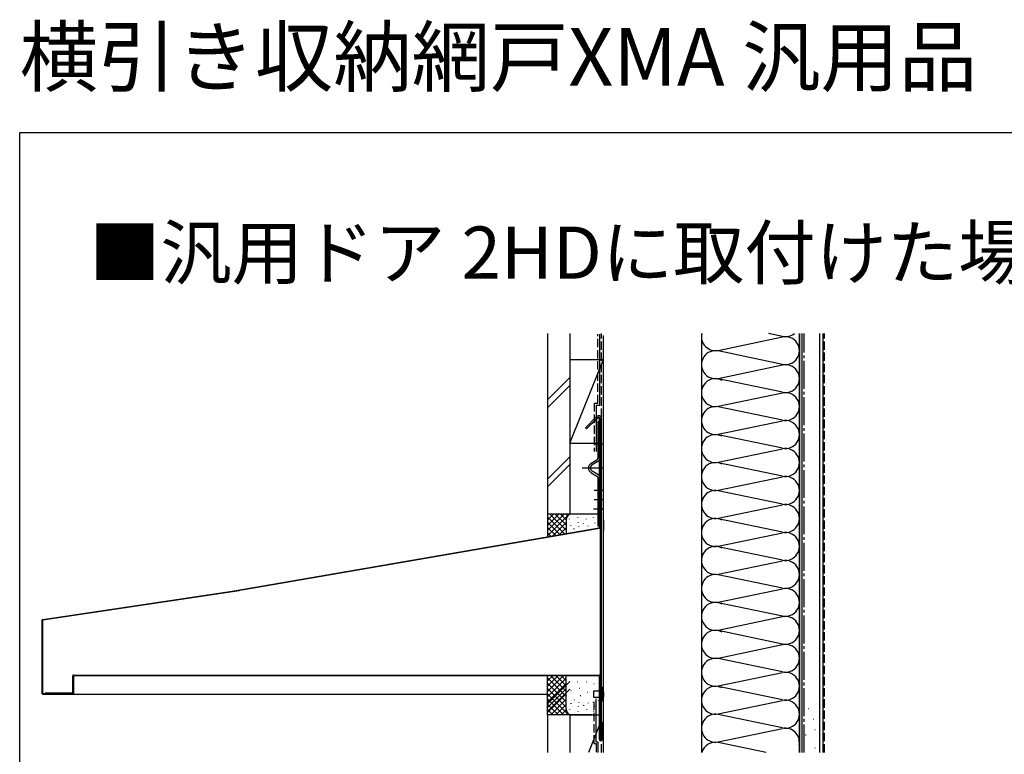
# Model space of a CAD drawing. Extents: x -49 to 1472, y 0 to 2245.
# Drawn here: x 0 to 528, y 1850 to 2245 of the extents above; entities that cross this region are included whole.
import ezdxf

# ---------------------------------------------------------------- set-up
doc = ezdxf.new("R2010")
doc.units = 0
doc.linetypes.add('YCENTER_1', pattern=[13, 10, -1, 1, -1])
doc.linetypes.add('YHIDDEN_1', pattern=[4, 3, -1])
for name, color, linetype in [('USER1', 3, 'CONTINUOUS'), ('YKK_13', 4, 'CONTINUOUS'), ('YKK_ZWAK', 7, 'CONTINUOUS'), ('YSS_K', 3, 'CONTINUOUS')]:
    doc.layers.add(name, color=color, linetype=linetype)
doc.styles.get("Standard").update_dxf_attribs({"font": 'txt', "bigfont": 'BIGFONT'})

msp = doc.modelspace()

# ---------------------------------------------------------------- linework, layer by layer
at = {"layer": 'YKK_13', "linetype": 'Continuous', "ltscale": 1.5}
for p, q in [((309.22, 2031.63), (303.28, 2025.69)), ((303.85, 2025.12), (309.79, 2031.06)), ((306.82, 2028.09), (309.79, 2031.06)), ((306.82, 2028.09), (307.01, 2027.9)), ((307.01, 2027.9), (309.98, 2030.87)), ((310.88, 2029.1), (309.88, 2029.1)), ((309.88, 2029.1), (309.88, 2009.29)), ((310.88, 1972.31), (310.88, 2030.5)), ((310.88, 2009.29), (310.88, 2029.1)), ((311.15, 2030.5), (311.15, 1972.31)), ((311.15, 2030.5), (311.15, 1859.93)), ((311.95, 1859.93), (311.95, 2030.5)), ((303.28, 2025.69), (303.85, 2025.12)), ((306.38, 2006.7), (309.38, 2008.43)), ((309.88, 2007.56), (306.88, 2005.83)), ((306.38, 2001.5), (309.38, 1999.77)), ((309.88, 2000.63), (306.88, 2002.37)), ((309.88, 1998.9), (309.88, 1973.1)), ((310.88, 1973.1), (310.88, 1998.9)), ((114.95, 1938.24), (310.68, 1972.05)), ((114.95, 1937.96), (310.74, 1971.78)), ((309.88, 1973.1), (310.88, 1973.1)), ((12.36, 1922.87), (117.53, 1938.62)), ((12.43, 1922.61), (117.57, 1938.36)), ((11.95, 1922.35), (11.95, 1883.31)), ((12.22, 1922.35), (12.22, 1883.31)), ((28.41, 1883.58), (28.41, 1892.5)), ((28.68, 1883.31), (28.68, 1892.5)), ((28.68, 1892.5), (28.95, 1892.5)), ((28.68, 1892.5), (28.68, 1883.58)), ((28.95, 1893.04), (119.05, 1893.04)), ((28.95, 1892.77), (119.05, 1892.77)), ((28.95, 1883.31), (28.95, 1892.5)), ((114.95, 1893.04), (310.61, 1893.04)), ((114.95, 1892.77), (310.61, 1892.77)), ((310.88, 1858.44), (310.88, 1892.5)), ((311.15, 1858.44), (311.15, 1892.5)), ((310.88, 1884.37), (307.65, 1884.37)), ((307.65, 1884.37), (307.65, 1881.17)), ((311.95, 1886.37), (311.95, 1879.17)), ((312.25, 1886.37), (311.95, 1886.37)), ((312.25, 1879.17), (312.25, 1886.37)), ((12.49, 1883.04), (28.41, 1883.04)), ((12.49, 1882.77), (119.05, 1882.77)), ((28.14, 1883.31), (13.68, 1883.31)), ((13.68, 1883.31), (13.68, 1883.04)), ((28.14, 1883.04), (13.68, 1883.04)), ((114.95, 1882.77), (282.96, 1882.77)), ((307.65, 1881.17), (310.88, 1881.17)), ((311.95, 1879.17), (312.25, 1879.17)), ((311.95, 1867.77), (311.95, 1858.44)), ((311.95, 1867.77), (312.22, 1867.77)), ((312.22, 1867.77), (312.22, 1858.44)), ((311.15, 1859.93), (311.95, 1859.93))]:
    msp.add_line(p, q, dxfattribs=at)
at = {"layer": 'YKK_13', "linetype": 'YCENTER_1', "ltscale": 1.5}
for p, q in [((307.88, 2017.1), (313.11, 2017.1)), ((301.45, 2004.1), (313.22, 2004.1)), ((307.88, 1992.1), (313.11, 1992.1)), ((307.89, 1987.1), (313.09, 1987.1)), ((307.61, 1982.1), (312.84, 1982.1))]:
    msp.add_line(p, q, dxfattribs=at)
at = {"layer": 'YKK_13', "linetype": 'Continuous', "ltscale": 1.5}
for centre, radius, start, end in [((310.35, 2030.5), 1.6, 0, 135), ((310.35, 2030.5), 0.8, 0, 135), ((310.35, 2030.5), 0.8, 0, 135), ((310.35, 2030.5), 0.53, 0, 135), ((307.88, 2004.1), 3, 120, 240), ((307.88, 2004.1), 2, 120, 240), ((308.88, 2009.29), 1, 300, 0), ((308.88, 2009.29), 2, 300, 0), ((308.88, 1998.9), 2, 0, 60), ((308.88, 1998.9), 1, 0, 60), ((310.61, 1972.31), 0.27, 284, 0), ((310.61, 1972.31), 0.54, 284, 0), ((12.49, 1922.35), 0.54, 104, 180), ((12.49, 1922.35), 0.27, 104, 180), ((28.95, 1892.5), 0.54, 90, 180), ((28.95, 1892.5), 0.27, 90, 180), ((310.61, 1892.5), 0.54, 0, 90), ((310.61, 1892.5), 0.27, 0, 90), ((305.5, 1882.77), 7.65, 331.9275, 28.0725), ((12.49, 1883.31), 0.54, 180, 270), ((12.49, 1883.31), 0.27, 180, 270), ((28.14, 1883.58), 0.27, 270, 0), ((28.14, 1883.58), 0.54, 270, 0), ((28.41, 1883.31), 0.27, 270, 0), ((28.41, 1883.31), 0.54, 270, 0), ((311.55, 1858.44), 0.67, 180, 0), ((311.55, 1858.44), 0.4, 180, 0)]:
    msp.add_arc(centre, radius, start, end, dxfattribs=at)
at = {"layer": 'YKK_ZWAK'}
for p, q in [((0, 0), (0, 2184)), ((0, 2184), (1386, 2184))]:
    msp.add_line(p, q, dxfattribs=at)
at = {"layer": 'YSS_K', "linetype": 'Continuous', "ltscale": 1.5}
for p, q in [((282.96, 2076.24), (282.96, 1979.35)), ((294.96, 2076.24), (294.96, 1979.35)), ((310.96, 2037.84), (310.96, 2075.92)), ((312.96, 1851.5), (312.96, 2075.07)), ((365.46, 2076.24), (365.46, 1851.5)), ((374.49, 2067.16), (408.93, 2074.34)), ((408.93, 2074.66), (401.34, 2076.24)), ((417.96, 2076.24), (417.96, 1851.5)), ((417.96, 1851.5), (417.96, 2076.24)), ((419.46, 1851.5), (419.46, 2076.24)), ((428.96, 1851.5), (428.96, 2076.24)), ((430.46, 2076.24), (430.46, 1851.5)), ((408.93, 2059.66), (374.49, 2066.84)), ((294.96, 2062.35), (312.96, 2062.35)), ((294.96, 2062.35), (294.96, 2017.35)), ((294.96, 2017.35), (312.96, 2062.35)), ((312.96, 2017.35), (312.96, 2062.35)), ((374.49, 2052.16), (408.93, 2059.34)), ((282.96, 2040.56), (294.96, 2052.56)), ((282.96, 2036.32), (294.96, 2048.32)), ((408.93, 2044.66), (374.49, 2051.84)), ((374.49, 2037.16), (408.93, 2044.34)), ((308.96, 2037.84), (308.96, 2012.84)), ((308.96, 2037.84), (310.96, 2037.84)), ((408.93, 2029.66), (374.49, 2036.84)), ((374.49, 2022.16), (408.93, 2029.34)), ((408.93, 2014.66), (374.49, 2021.84)), ((294.96, 2017.35), (310.89, 2017.35)), ((374.49, 2007.16), (408.93, 2014.34)), ((294.96, 2010.14), (282.96, 1998.14)), ((282.96, 1993.9), (294.96, 2005.9)), ((408.93, 1999.66), (374.49, 2006.84)), ((374.49, 1992.16), (408.93, 1999.34)), ((408.93, 1984.66), (374.49, 1991.84)), ((282.96, 1979.35), (282.96, 1967.26)), ((295.96, 1979.35), (282.96, 1979.35)), ((282.96, 1967.67), (294.64, 1979.35)), ((282.96, 1970.5), (291.81, 1979.35)), ((282.96, 1973.32), (288.99, 1979.35)), ((282.96, 1976.15), (286.16, 1979.35)), ((282.96, 1978.98), (283.33, 1979.35)), ((294.96, 1979.35), (282.96, 1979.35)), ((284.27, 1979.35), (292.96, 1970.67)), ((287.1, 1979.35), (292.96, 1973.5)), ((289.93, 1979.35), (292.96, 1976.32)), ((292.76, 1979.35), (293.74, 1978.37)), ((295.58, 1979.35), (295.6, 1979.33)), ((310.89, 1979.35), (295.96, 1979.35)), ((374.49, 1977.16), (408.93, 1984.34)), ((282.96, 1977.84), (291.98, 1968.82)), ((282.96, 1975.01), (289.57, 1968.4)), ((285.88, 1967.76), (292.96, 1974.84)), ((292.96, 1976.35), (292.96, 1968.99)), ((294.78, 1976.55), (294.78, 1976.75)), ((299.12, 1977.55), (299.12, 1977.75)), ((299.46, 1974.88), (299.46, 1975.08)), ((302.25, 1974.28), (302.25, 1974.48)), ((303.8, 1976.55), (303.8, 1976.75)), ((307.64, 1977.55), (307.64, 1977.75)), ((308.47, 1974.55), (308.47, 1974.75)), ((312.96, 1976.35), (312.96, 1970.62)), ((408.93, 1969.66), (374.49, 1976.84)), ((282.96, 1972.18), (287.15, 1967.98)), ((282.96, 1969.35), (284.74, 1967.57)), ((289.3, 1968.35), (292.97, 1972.03)), ((295.45, 1973.21), (295.45, 1973.41)), ((297.28, 1971.35), (297.28, 1971.55)), ((299.79, 1972.54), (299.79, 1972.74)), ((304.8, 1972.88), (304.8, 1973.08)), ((374.49, 1962.16), (408.93, 1969.34)), ((408.93, 1954.66), (374.49, 1961.84)), ((374.49, 1947.16), (408.93, 1954.34)), ((408.93, 1939.66), (374.49, 1946.84)), ((374.49, 1932.16), (408.93, 1939.34)), ((408.93, 1924.66), (374.49, 1931.84)), ((374.49, 1917.16), (408.93, 1924.34)), ((408.93, 1909.66), (374.49, 1916.84)), ((374.49, 1902.16), (408.93, 1909.34)), ((408.93, 1894.66), (374.49, 1901.84)), ((282.96, 1871.71), (282.96, 1892.77)), ((291.56, 1892.77), (282.96, 1884.17)), ((285.9, 1892.77), (282.96, 1889.83)), ((288.72, 1892.76), (282.96, 1887)), ((282.96, 1891.51), (292.96, 1881.51)), ((292.96, 1891.34), (282.96, 1881.34)), ((282.96, 1877.64), (294.96, 1889.64)), ((284.53, 1892.77), (292.96, 1884.34)), ((287.36, 1892.77), (292.96, 1887.17)), ((290.19, 1892.77), (292.96, 1890)), ((292.01, 1892.77), (291.96, 1892.83)), ((293.02, 1892.77), (292.96, 1892.83)), ((292.96, 1874.71), (292.96, 1892.77)), ((374.49, 1887.16), (408.93, 1894.34)), ((282.96, 1888.68), (292.96, 1878.68)), ((282.96, 1878.51), (292.96, 1888.51)), ((282.96, 1885.86), (292.96, 1875.86)), ((282.96, 1875.68), (292.96, 1885.68)), ((282.96, 1873.39), (294.96, 1885.39)), ((295.38, 1884.68), (295.58, 1884.68)), ((298.86, 1889.45), (299.06, 1889.45)), ((300.15, 1885.97), (300.35, 1885.97)), ((303.62, 1889.45), (303.82, 1889.45)), ((307.75, 1888.55), (307.95, 1888.55)), ((408.93, 1879.66), (374.49, 1886.84)), ((282.96, 1883.03), (294.27, 1871.71)), ((282.96, 1872.86), (292.96, 1882.86)), ((282.96, 1880.2), (291.44, 1871.71)), ((284.64, 1871.71), (292.96, 1880.03)), ((297.28, 1879.71), (297.28, 1879.51)), ((300.53, 1882.11), (300.73, 1882.11)), ((304.14, 1883.91), (304.34, 1883.91)), ((308.95, 1857.23), (308.95, 1880.23)), ((310.31, 1879.53), (310.31, 1879.33)), ((374.49, 1872.16), (408.93, 1879.34)), ((374.49, 1872.16), (408.93, 1879.34)), ((282.96, 1877.37), (288.61, 1871.71)), ((282.96, 1874.54), (285.79, 1871.71)), ((287.47, 1871.71), (292.96, 1877.2)), ((290.3, 1871.71), (292.98, 1874.39)), ((294.79, 1874.52), (294.79, 1874.32)), ((295.45, 1877.86), (295.45, 1877.66)), ((299.46, 1876.19), (299.46, 1875.99)), ((299.79, 1878.53), (299.79, 1878.33)), ((302.25, 1876.79), (302.25, 1876.59)), ((303.8, 1874.52), (303.8, 1874.32)), ((304.8, 1878.19), (304.8, 1877.99)), ((307.31, 1878.69), (307.31, 1878.49)), ((308.47, 1876.52), (308.47, 1876.32)), ((422.73, 1875.02), (422.93, 1875.02)), ((282.96, 1871.71), (282.96, 1851.5)), ((295.96, 1871.71), (282.96, 1871.71)), ((282.96, 1871.71), (282.96, 1851.5)), ((293.13, 1871.71), (293.92, 1872.51)), ((294.96, 1871.71), (294.96, 1851.5)), ((294.96, 1871.71), (311.89, 1871.71)), ((294.96, 1871.71), (294.96, 1851.5)), ((294.96, 1871.71), (294.96, 1851.5)), ((306.66, 1871.71), (295.96, 1871.71)), ((299.13, 1873.52), (299.13, 1873.32)), ((311.89, 1869.03), (304.87, 1851.5)), ((307.64, 1873.52), (307.64, 1873.32)), ((408.93, 1864.66), (374.49, 1871.84)), ((425.53, 1869.43), (425.73, 1869.43)), ((374.49, 1857.16), (408.93, 1864.34)), ((426.22, 1863.83), (426.42, 1863.83)), ((421.33, 1861.03), (421.53, 1861.03)), ((308.95, 1857.23), (309.95, 1857.23)), ((309.95, 1857.23), (309.95, 1851.5)), ((400.1, 1851.5), (374.49, 1856.84)), ((426.22, 1854.04), (426.42, 1854.04))]:
    msp.add_line(p, q, dxfattribs=at)
at = {"layer": 'YSS_K', "linetype": 'YHIDDEN_1', "ltscale": 1.5}
for p, q in [((309.96, 2038.84), (309.96, 2075.92)), ((311.96, 1851.5), (311.96, 2076.24)), ((431.46, 1851.5), (431.46, 2076.24)), ((307.96, 2038.84), (307.96, 2012.84)), ((307.96, 2038.84), (309.96, 2038.84)), ((307.95, 1856.23), (307.95, 1880.23)), ((307.95, 1856.23), (308.95, 1856.23)), ((308.95, 1856.23), (308.95, 1851.5))]:
    msp.add_line(p, q, dxfattribs=at)
at = {"layer": 'YSS_K', "linetype": 'YCENTER_1', "ltscale": 1.5}
msp.add_line((420.46, 1851.5), (420.46, 2076.24), dxfattribs=at)
at = {"layer": 'YSS_K', "linetype": 'Continuous', "ltscale": 1.5}
for centre, radius, start, end in [((372.96, 2074.5), 7.5, 166.5879, 281.7835), ((410.46, 2082), 7.5, 258.2165, 309.8212), ((410.46, 2067), 7.5, 258.2165, 101.7835), ((372.96, 2059.5), 7.5, 78.2165, 281.7835), ((410.46, 2052), 7.5, 258.2165, 101.7835), ((372.96, 2044.5), 7.5, 61.544, 281.7835), ((410.46, 2037), 7.5, 258.2165, 101.7835), ((372.96, 2029.5), 7.5, 78.2165, 281.7835), ((410.46, 2022), 7.5, 258.2165, 101.7835), ((372.96, 2014.5), 7.5, 61.544, 281.7835), ((410.46, 2007), 7.5, 258.2165, 101.7835), ((372.96, 1999.5), 7.5, 61.544, 281.7835), ((410.46, 1992), 7.5, 258.2165, 101.7835), ((372.96, 1984.5), 7.5, 78.2165, 281.7835), ((295.96, 1976.35), 3, 90, 180), ((410.46, 1977), 7.5, 258.2165, 101.7835), ((372.96, 1969.5), 7.5, 61.544, 281.7835), ((410.46, 1962), 7.5, 258.2165, 101.7835), ((372.96, 1954.5), 7.5, 61.544, 281.7835), ((410.46, 1947), 7.5, 258.2165, 101.7835), ((372.96, 1939.5), 7.5, 78.2165, 281.7835), ((410.46, 1932), 7.5, 258.2165, 101.7835), ((372.96, 1924.5), 7.5, 61.544, 281.7835), ((410.46, 1917), 7.5, 258.2165, 101.7835), ((372.96, 1909.5), 7.5, 61.544, 281.7835), ((410.46, 1902), 7.5, 258.2165, 101.7835), ((372.96, 1894.5), 7.5, 78.2165, 281.7835), ((410.46, 1887), 7.5, 258.2165, 101.7835), ((372.96, 1879.5), 7.5, 61.544, 281.7835), ((410.46, 1872), 7.5, 258.2165, 101.7835), ((295.96, 1874.71), 3, 180, 270), ((372.96, 1864.5), 7.5, 78.2165, 281.7835), ((410.46, 1857), 7.5, 350.2354, 101.7835), ((372.96, 1849.5), 7.5, 78.2165, 164.534)]:
    msp.add_arc(centre, radius, start, end, dxfattribs=at)

# ---------------------------------------------------------------- texts
at = {"layer": 'USER1'}
for s, height, p in [('横引き収納網戸XMA 汎用品', 30.8, (0, 2209.2)), ('■汎用ドア 2HDに取付けた場合', 28, (37.24, 2105.59))]:
    msp.add_text(s, height=height, dxfattribs=at).set_placement(p)

doc.saveas('drawing.dxf')
